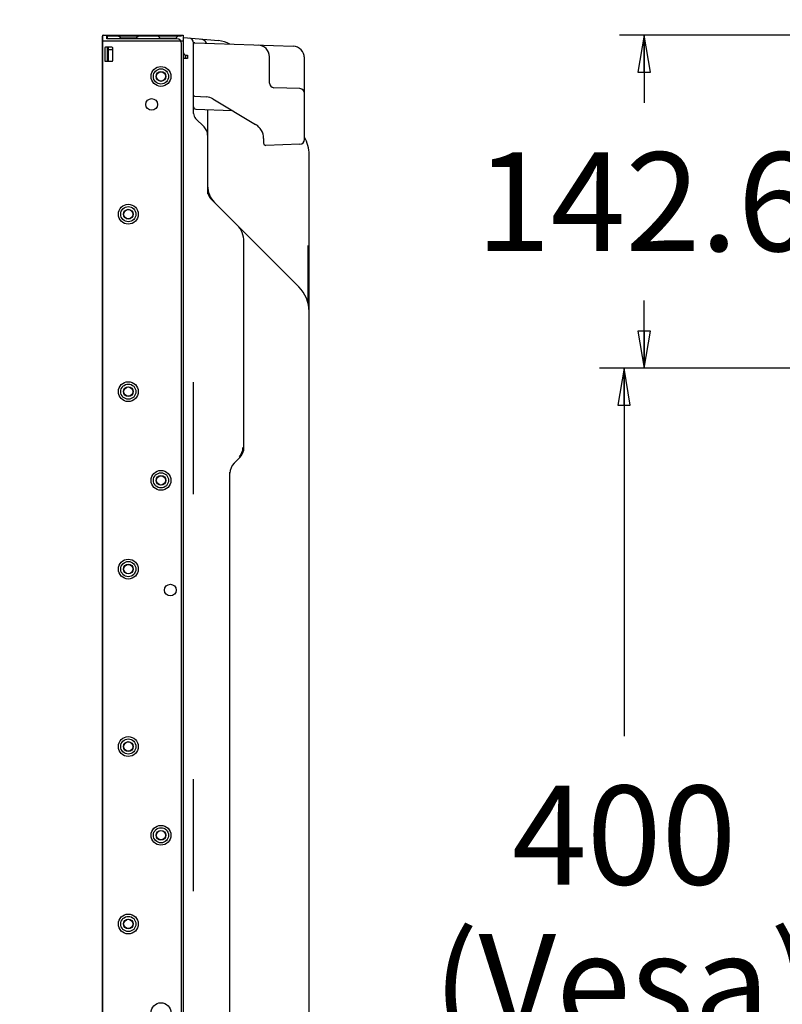
# Model space of a CAD drawing. Units: inches. Extents: x 0 to 46.8, y 0 to 33.1.
# Drawn here: x 24.3 to 28.2, y 13.8 to 18.8 of the extents above; entities that cross this region are included whole.
import ezdxf

# ---------------------------------------------------------------- set-up
doc = ezdxf.new("R2010")
doc.units = ezdxf.units.IN
doc.header["$LTSCALE"] = 2.574606
doc.header["$MEASUREMENT"] = 0
doc.layers.get('0').update_dxf_attribs({"linetype": 'CONTINUOUS'})
for name, color, linetype in [('3110T-1300A_DXF_CONTINUOUS_LINE', 7, 'CONTINUOUS'), ('7_ALL_FEATURES', 7, 'CONTINUOUS'), ('CF_TFT_28_1_DXF_CONTINUOUS_LINE', 7, 'CONTINUOUS'), ('LAYOUT_VESA_55LV75DXF_DIMENSION', 7, 'CONTINUOUS'), ('MCK67910301_DXF_CONTINUOUS_LINE', 7, 'CONTINUOUS'), ('MEB62954701_DXF_CONTINUOUS_LINE', 7, 'CONTINUOUS')]:
    doc.layers.add(name, color=color, linetype=linetype)
doc.styles.get("Standard").update_dxf_attribs({"font": 'txt', "width": 0.8})
doc.dimstyles.new('DIMSTYLE_1', dxfattribs={"dimtxt": 0.5, "dimasz": 0.1875, "dimexe": 0.125, "dimexo": 0.0625, "dimgap": 0.25, "dimtad": 0, "dimtih": 1, "dimtoh": 1, "dimlfac": 3.333333, "dimzin": 4, "dimdsep": 46, "dimtxsty": 'Standard', "dimblk": 'CLOSED', "dimblk1": 'CLOSED', "dimblk2": 'CLOSED', "dimcen": 0.09, "dimadec": 0, "dimazin": 0, "dimtfac": 1, "dimtofl": 0, "dimtmove": 0, "dimatfit": 3, "dimldrblk": 'CLOSED', "dimfxl": 1, "dimtolj": 1, "dimtzin": 4, "dimarcsym": 0})
doc.dimstyles.new('DIMSTYLE_2', dxfattribs={"dimtxt": 0.5, "dimasz": 0.1875, "dimexe": 0.125, "dimexo": 0.0625, "dimgap": 0.09, "dimtad": 0, "dimtih": 1, "dimtoh": 1, "dimlfac": 3.333333, "dimzin": 4, "dimdsep": 46, "dimtxsty": 'Standard', "dimblk": 'CLOSED', "dimblk1": 'CLOSED', "dimblk2": 'CLOSED', "dimcen": 0.09, "dimadec": 0, "dimazin": 0, "dimtfac": 1, "dimtmove": 0, "dimatfit": 2, "dimldrblk": 'CLOSED', "dimfxl": 1, "dimtolj": 1, "dimtzin": 4, "dimarcsym": 0})

# ---------------------------------------------------------------- blocks, each defined once
blk = doc.blocks.new('_CLOSED')
at = {"color": 0, "linetype": 'ByBlock'}
for p, q in [((0, 0), (-1, 0.167)), ((-1, 0.167), (-1, -0.167)), ((-1, -0.167), (0, 0)), ((-1, 0), (0, 0))]:
    blk.add_line(p, q, dxfattribs=at)
blk = doc.blocks.new('*D5')
at = {"layer": 'LAYOUT_VESA_55LV75DXF_DIMENSION', "color": 6, "linetype": 'Continuous'}
for p, q in [((33.026, 17.0152), (27.2516, 17.0152)), ((27.3766, 17.0152), (27.3766, 15.153)), ((27.3766, 12.2908), (27.3766, 13.403)), ((33.026, 12.2908), (27.2516, 12.2908))]:
    blk.add_line(p, q, dxfattribs=at)
at = {"layer": 'LAYOUT_VESA_55LV75DXF_DIMENSION', "color": 6, "linetype": 'Continuous', "xscale": 0.1875, "yscale": 0.1875, "zscale": 0.1875}
for p, rotation in [((27.3766, 17.0152), 90), ((27.3766, 12.2908), 270)]:
    blk.add_blockref('_CLOSED', p, dxfattribs=dict(at, rotation=rotation))
at = {"layer": 'LAYOUT_VESA_55LV75DXF_DIMENSION', "color": 6, "linetype": 'Continuous', "insert": (27.3766, 14.903), "char_height": 0.5, "width": 2.4, "attachment_point": 2, "line_spacing_factor": 0.9}
blk.add_mtext('400\\P(Vesa)', dxfattribs=at)
blk = doc.blocks.new('*D6')
at = {"layer": 'LAYOUT_VESA_55LV75DXF_DIMENSION', "color": 6, "linetype": 'Continuous'}
blk.add_line((33.0513, 17.0507), (27.0409, 22.7793), dxfattribs=at)
at = {"layer": 'LAYOUT_VESA_55LV75DXF_DIMENSION', "color": 6, "linetype": 'Continuous', "xscale": 0.1875, "yscale": 0.1875, "zscale": 0.1875, "rotation": 316.3747803662}
blk.add_blockref('_CLOSED', (33.0513, 17.0507), dxfattribs=at)
at = {"layer": 'LAYOUT_VESA_55LV75DXF_DIMENSION', "color": 6, "linetype": 'Continuous', "insert": (26.7909, 23.0293), "char_height": 0.5, "width": 7.2, "attachment_point": 3, "line_spacing_factor": 0.9}
blk.add_mtext('4-M6 Tap,L=28(MAX)\\P(Vesa)', dxfattribs=at)
blk = doc.blocks.new('*D15')
at = {"layer": 'LAYOUT_VESA_55LV75DXF_DIMENSION', "color": 20, "linetype": 'Continuous', "true_color": 0xf23030}
for p, q in [((29.4095, 18.6995), (27.3531, 18.6995)), ((27.4781, 18.6995), (27.4781, 18.3573)), ((27.4781, 17.0152), (27.4781, 17.3573)), ((33.026, 17.0152), (27.3531, 17.0152))]:
    blk.add_line(p, q, dxfattribs=at)
at = {"layer": 'LAYOUT_VESA_55LV75DXF_DIMENSION', "color": 20, "linetype": 'Continuous', "true_color": 0xf23030, "xscale": 0.1875, "yscale": 0.1875, "zscale": 0.1875}
for p, rotation in [((27.4781, 18.6995), 90), ((27.4781, 17.0152), 270)]:
    blk.add_blockref('_CLOSED', p, dxfattribs=dict(at, rotation=rotation))
at = {"layer": 'LAYOUT_VESA_55LV75DXF_DIMENSION', "color": 20, "linetype": 'Continuous', "true_color": 0xf23030, "insert": (27.4781, 18.1073), "char_height": 0.5, "width": 2, "attachment_point": 2, "line_spacing_factor": 0.9}
blk.add_mtext('142.6', dxfattribs=at)

msp = doc.modelspace()

# ---------------------------------------------------------------- linework, layer by layer
at = {"layer": '3110T-1300A_DXF_CONTINUOUS_LINE', "color": 7, "linetype": 'Continuous'}
for p, q in [((24.7371, 10.6225), (24.7371, 18.6953)), ((24.7413, 18.6995), (25.1364, 18.6995)), ((24.7596, 18.6806), (24.7596, 18.6995)), ((24.7596, 18.6983), (25.1375, 18.6983)), ((24.7596, 18.6959), (25.1375, 18.6959)), ((25.1139, 18.6817), (24.7596, 18.6817)), ((25.1139, 18.6806), (24.7596, 18.6806)), ((24.828, 18.6865), (24.8162, 18.6959)), ((24.828, 18.6865), (24.9073, 18.6865)), ((24.9073, 18.6865), (24.9191, 18.6959)), ((25.0286, 18.6841), (25.0168, 18.6959)), ((25.0286, 18.6841), (25.1083, 18.6841)), ((25.1083, 18.6841), (25.1201, 18.6959)), ((25.1364, 18.6995), (25.1375, 18.6983)), ((25.1375, 18.6983), (25.1375, 18.6959)), ((24.7484, 18.6351), (24.7484, 18.5713)), ((24.785, 18.6386), (24.7519, 18.6386)), ((24.7649, 18.628), (24.785, 18.628)), ((24.7885, 18.5713), (24.7885, 18.6351)), ((25.1364, 10.6597), (25.1364, 18.6581)), ((25.1375, 10.6597), (25.1375, 18.6581)), ((24.7519, 18.5678), (24.785, 18.5678))]:
    msp.add_line(p, q, dxfattribs=at)
for centre, radius in [((25.033, 18.491), 0.0502), ((25.033, 18.491), 0.0384), ((25.033, 18.491), 0.0248), ((25.033, 18.491), 0.0236), ((24.9858, 18.3493), 0.0295), ((24.8677, 17.7941), 0.0502), ((24.8677, 17.7941), 0.0384), ((24.8677, 17.7941), 0.0248), ((24.8677, 17.7941), 0.0236), ((24.8677, 16.8965), 0.0502), ((24.8677, 16.8965), 0.0384), ((24.8677, 16.8965), 0.0248), ((24.8677, 16.8965), 0.0236), ((25.033, 16.4477), 0.0502), ((25.033, 16.4477), 0.0384), ((25.033, 16.4477), 0.0248), ((25.033, 16.4477), 0.0236), ((24.8677, 15.9989), 0.0502), ((24.8677, 15.9989), 0.0384), ((24.8677, 15.9989), 0.0248), ((24.8677, 15.9989), 0.0236), ((25.0803, 15.8926), 0.0295), ((24.8677, 15.1012), 0.0502), ((24.8677, 15.1012), 0.0384), ((24.8677, 15.1012), 0.0248), ((24.8677, 15.1012), 0.0236), ((25.033, 14.6524), 0.0502), ((25.033, 14.6524), 0.0384), ((25.033, 14.6524), 0.0248), ((25.033, 14.6524), 0.0236), ((24.8677, 14.2036), 0.0502), ((24.8677, 14.2036), 0.0384), ((24.8677, 14.2036), 0.0248), ((24.8677, 14.2036), 0.0236), ((25.033, 13.7548), 0.0502)]:
    msp.add_circle(centre, radius, dxfattribs=at)
for centre, radius, start, end in [((24.7413, 18.6953), 0.00413, 90, 180), ((25.1139, 18.6581), 0.0236, 0, 90), ((25.1139, 18.6581), 0.0224, 360, 90), ((24.7519, 18.6351), 0.00354, 90, 180), ((24.785, 18.6351), 0.00354, 0, 90), ((24.785, 18.6245), 0.00354, 0, 90), ((24.7519, 18.5713), 0.00354, 180, 270), ((24.785, 18.5713), 0.00354, 270, 360)]:
    msp.add_arc(centre, radius, start, end, dxfattribs=at)
at = {"layer": '7_ALL_FEATURES', "color": 6, "linetype": 'Continuous'}
for p, q in [((24.7377, 18.6995), (24.7377, 18.6705)), ((24.7377, 18.6995), (25.1452, 18.6995)), ((25.1452, 18.6995), (25.1452, 18.6705)), ((24.7377, 18.6705), (25.1452, 18.6705))]:
    msp.add_line(p, q, dxfattribs=at)
at = {"layer": '7_ALL_FEATURES', "color": 2, "linetype": 'Continuous'}
for p, q in [((24.7377, 18.6705), (24.7377, 10.6343)), ((25.1452, 18.6705), (25.1452, 10.6343))]:
    msp.add_line(p, q, dxfattribs=at)
at = {"layer": 'CF_TFT_28_1_DXF_CONTINUOUS_LINE', "color": 7, "linetype": 'Continuous'}
for p, q in [((24.7596, 18.6941), (24.7625, 18.6941)), ((24.7596, 18.6906), (24.7625, 18.6906)), ((24.7625, 18.6817), (24.7625, 18.6941)), ((24.7625, 18.5678), (24.7625, 18.6386)), ((24.7649, 18.6386), (24.7649, 18.5678))]:
    msp.add_line(p, q, dxfattribs=at)
at = {"layer": 'MCK67910301_DXF_CONTINUOUS_LINE', "color": 7, "linetype": 'Continuous'}
for p, q in [((25.1464, 10.7447), (25.1464, 18.6876)), ((25.1464, 18.6876), (25.3248, 18.672)), ((25.1978, 18.655), (25.1978, 18.6615)), ((25.1674, 18.5813), (25.1464, 18.5813)), ((25.1582, 18.5991), (25.1674, 18.5991)), ((25.1652, 18.5991), (25.1652, 18.5813)), ((25.1674, 18.5991), (25.1674, 18.5813)), ((25.1978, 18.3037), (25.1978, 18.3968)), ((25.2686, 18.3234), (25.2686, 17.8971)), ((25.2513, 18.2355), (25.2082, 18.2786)), ((25.7824, 11.8838), (25.7824, 18.0955)), ((25.2859, 17.8713), (25.7305, 17.4267)), ((25.4529, 16.6135), (25.4529, 17.6555)), ((25.7771, 17.3445), (25.7771, 17.6355)), ((25.1978, 16.3776), (25.1978, 16.9442)), ((25.4327, 16.5639), (25.4028, 16.534)), ((25.382, 13.5308), (25.382, 16.4891)), ((25.1978, 14.3697), (25.1978, 14.9363))]:
    msp.add_line(p, q, dxfattribs=at)
for centre, radius, start, end in [((25.1742, 18.6615), 0.0236, 0, 85), ((25.2273, 18.6391), 0.0413, 28.4616, 85), ((25.3125, 18.5308), 0.1417, 60.8884, 85), ((25.1582, 18.6109), 0.0118, 180, 270), ((25.2332, 18.3037), 0.0354, 180, 225), ((25.2096, 18.1937), 0.0591, 0, 45), ((25.6053, 18.0955), 0.1772, 0, 29.9149), ((25.3868, 17.9376), 0.1181, 180, 225.0006), ((25.3277, 17.9131), 0.0591, 180, 225), ((25.3348, 17.6555), 0.1181, 360, 45), ((25.6053, 17.3015), 0.1772, 0, 45), ((25.382, 16.6135), 0.0656, 315.6843, 360), ((25.382, 16.6135), 0.0709, 315, 0), ((25.3656, 16.631), 0.0948, 315.0013, 315.5668), ((25.4529, 16.4839), 0.0709, 135, 180)]:
    msp.add_arc(centre, radius, start, end, dxfattribs=at)
at = {"layer": 'MEB62954701_DXF_CONTINUOUS_LINE', "color": 7, "linetype": 'Continuous'}
for p, q in [((25.1978, 18.3968), (25.1978, 18.655)), ((25.2039, 18.6609), (25.7018, 18.6435)), ((25.1564, 18.5813), (25.1564, 18.5992)), ((25.5816, 18.4577), (25.5816, 18.5906)), ((25.7588, 18.172), (25.7588, 18.5845)), ((25.736, 18.4295), (25.6044, 18.4341)), ((25.2034, 18.3909), (25.2632, 18.3877)), ((25.296, 18.3777), (25.512, 18.2481)), ((25.2092, 18.3255), (25.3938, 18.3191)), ((25.5521, 18.1773), (25.5521, 18.1542)), ((25.736, 18.1484), (25.5643, 18.1424))]:
    msp.add_line(p, q, dxfattribs=at)
for centre, radius, start, end in [((25.2037, 18.655), 0.00591, 88.0001, 179.9982), ((25.5226, 18.5906), 0.0591, 0, 88), ((25.6997, 18.5845), 0.0591, 0, 88), ((25.7352, 18.5832), 0.0236, 19.1998, 20.4809), ((25.6053, 18.4577), 0.0236, 180, 268), ((25.7352, 18.4059), 0.0236, 359.9999, 88), ((25.2037, 18.3968), 0.00591, 180, 267), ((25.2595, 18.317), 0.0709, 59.0362, 87), ((25.2096, 18.3373), 0.0118, 180, 268), ((25.4694, 18.1773), 0.0827, 0, 59.0362), ((25.5639, 18.1542), 0.0118, 180, 272), ((25.7352, 18.172), 0.0236, 272, 360)]:
    msp.add_arc(centre, radius, start, end, dxfattribs=at)

# ---------------------------------------------------------------- dimensions: what is measured, and where the dimension line sits
at = {"layer": 'LAYOUT_VESA_55LV75DXF_DIMENSION', "color": 6, "linetype": 'Continuous'}
dim = msp.add_diameter_dim_2p(p1=(33.0513, 17.0507), p2=(33.1257, 16.9798), text='4-M6 Tap,L=28(MAX)\\P(Vesa)', dimstyle='DIMSTYLE_2', override={"dimpost": '<>'}, dxfattribs=at)
dim.commit()
dim.dimension.update_dxf_attribs({"geometry": '*D6', "text_midpoint": (23.1909, 22.4043), "dimtype": 163})
at = {"layer": 'LAYOUT_VESA_55LV75DXF_DIMENSION', "color": 20, "linetype": 'Continuous', "true_color": 0xf23030}
dim = msp.add_linear_dim(base=(27.4781, 17.0152), p1=(29.472, 18.6995), p2=(33.0885, 17.0152), angle=270, dimstyle='DIMSTYLE_1', dxfattribs=at)
dim.commit()
dim.dimension.update_dxf_attribs({"geometry": '*D15', "text_midpoint": (27.4781, 17.8573), "dimtype": 160})
at = {"layer": 'LAYOUT_VESA_55LV75DXF_DIMENSION', "color": 6, "linetype": 'Continuous'}
dim = msp.add_linear_dim(base=(27.3766, 12.2908), p1=(33.0885, 17.0152), p2=(33.0885, 12.2908), angle=270, text='<>\\P(Vesa)', dimstyle='DIMSTYLE_1', dxfattribs=at)
dim.commit()
dim.dimension.update_dxf_attribs({"geometry": '*D5', "text_midpoint": (27.3766, 14.278), "dimtype": 160})

doc.saveas('drawing.dxf')
